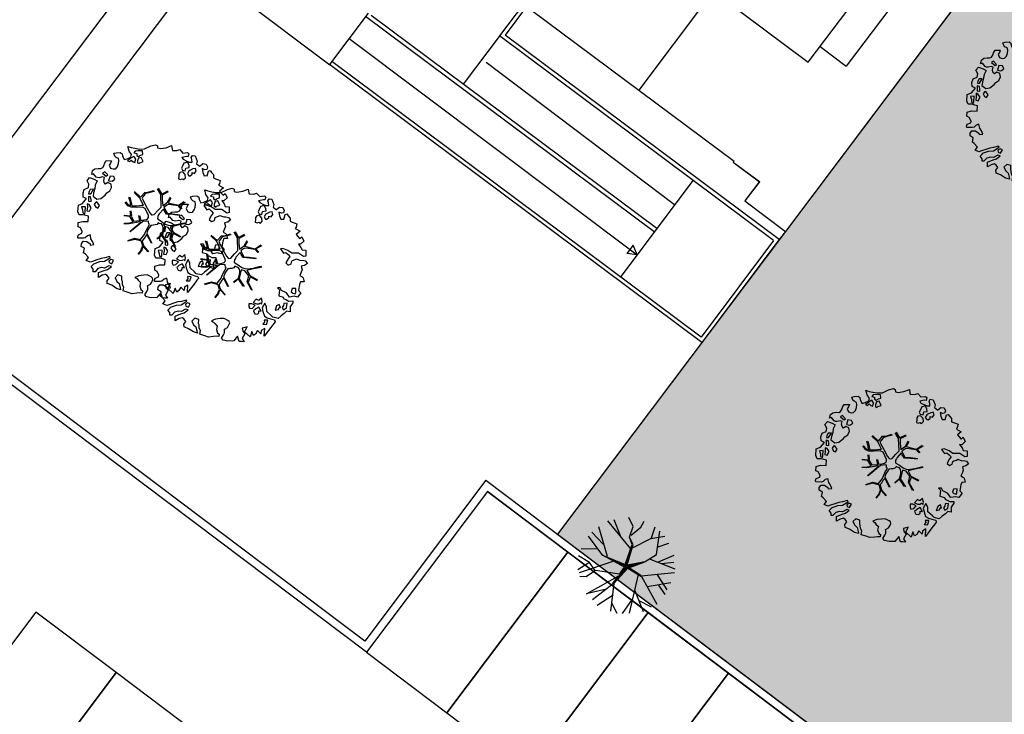
# Model space of a CAD drawing. Units: inches. Extents: x 67580 to 136386, y 6051 to 53890.
# Drawn here: x 110436 to 112884, y 34412 to 36138 of the extents above; entities that cross this region are included whole.
import ezdxf

# ---------------------------------------------------------------- set-up
doc = ezdxf.new("R2010")
doc.units = ezdxf.units.IN
doc.header["$MEASUREMENT"] = 0
for name, color, linetype in [('SDF_PARCHEGGI_DIP', 1, 'Continuous'), ('SDF_PARCHEGGI_RIS', 120, 'Continuous'), ('SDF_PLANIVOLUMETRICO', 8, 'Continuous'), ('SDF_VERDE', 86, 'Continuous'), ('SDF_VERDE_ALBERI', 108, 'Continuous')]:
    doc.layers.add(name, color=color, linetype=linetype)

# ---------------------------------------------------------------- blocks, each defined once
blk = doc.blocks.new('Simboli_Albero1')
for p, q in [((2.201, 2.675), (1.25, 3.835)), ((1.771, 3.212), (1.513, 3.874)), ((2.297, 3.598), (2.122, 3.976)), ((2.615, 3.565), (2.751, 3.823)), ((1.05, 2.865), (0.59, 3.367)), ((1.232, 2.352), (0.872, 3.586)), ((2.151, 3.149), (2.297, 3.598)), ((2.218, 3.231), (2.615, 3.565)), ((3.047, 3.086), (3.205, 3.582)), ((3.265, 2.441), (3.407, 3.401)), ((1.033, 2.402), (0.453, 3.203)), ((2.253, 2.852), (2.151, 3.149)), ((2.302, 2.851), (2.151, 3.149)), ((2.264, 2.707), (3.027, 3.095)), ((3.027, 3.095), (3.604, 3.199)), ((3.288, 2.736), (3.781, 2.911)), ((0.825, 2.656), (0.142, 2.668)), ((1.97, 2.023), (2.253, 2.852)), ((2.255, 2.79), (1.983, 1.985)), ((2.02, 1.964), (2.255, 2.79)), ((2.054, 2.012), (2.302, 2.851)), ((0.465, 2.095), (0, 1.802)), ((0.49, 2.108), (0.034, 2.386)), ((1.499, 2.167), (0.061, 1.682)), ((0.723, 1.773), (0.49, 2.108)), ((1.025, 2.417), (1.97, 2.023)), ((1.94, 1.919), (1.025, 2.417)), ((1.983, 1.985), (1.316, 2.273)), ((1.316, 2.273), (1.968, 1.963)), ((2.7, 2.122), (2.02, 1.964)), ((2.054, 2.012), (2.787, 2.142)), ((2.074, 1.911), (2.7, 2.122)), ((2.078, 1.878), (2.775, 2.135)), ((2.787, 2.142), (3.265, 2.441)), ((3, 2.25), (4.024, 1.845)), ((3.34, 2.139), (3.988, 2.412)), ((3.476, 2.057), (3.977, 2.123)), ((0.736, 1.779), (0.353, 1.509)), ((1.732, 1.617), (0.736, 1.779)), ((2.078, 1.878), (1.488, 1.235)), ((1.535, 1.289), (2.074, 1.911)), ((1.699, 1.52), (2.026, 1.953)), ((1.984, 1.878), (1.699, 1.52)), ((1.732, 1.617), (1.94, 1.919)), ((1.968, 1.963), (1.984, 1.878)), ((2.026, 1.953), (2.281, 2.002)), ((2.078, 1.878), (2.646, 1.522)), ((2.101, 1.911), (2.613, 1.584)), ((2.63, 1.552), (4.01, 1.686)), ((0.353, 1.509), (0.08, 1.521)), ((0.36, 0.814), (1.68, 1.536)), ((1.488, 1.235), (1.357, 0.092)), ((1.452, 1.236), (1.68, 1.536)), ((2.505, 1.608), (2.123, 0.009)), ((2.646, 1.522), (3.271, 0.385)), ((2.872, 1.108), (3.86, 1.27)), ((3.275, 1.615), (3.694, 0.977)), ((1.12, 0.992), (0.36, 0.814)), ((1.46, 1.221), (0.613, 0.564)), ((2.35, 0.975), (2.703, 0.077)), ((3.348, 1.161), (3.605, 0.781)), ((1.463, 0.751), (0.801, 0.32)), ((1.403, 0.436), (1.624, 0.001)), ((2.255, 0.586), (1.845, 0)), ((2.524, 0.532), (3.046, 0.27))]:
    blk.add_line(p, q)
blk = doc.blocks.new('Simboli_Albero5')
at = {"linetype": 'Continuous'}
for points in [[(-1.162, 1.276), (-1.121, 1.346), (-0.991, 1.34), (-1.013, 1.285), (-1.044, 1.235), (-1.011, 1.158), (-0.949, 1.138), (-0.886, 1.142), (-0.84, 1.198), (-0.816, 1.27), (-0.808, 1.344), (-0.817, 1.397), (-0.875, 1.426), (-0.908, 1.455), (-0.932, 1.527), (-0.872, 1.539), (-0.771, 1.548), (-0.728, 1.514), (-0.718, 1.461), (-0.673, 1.372), (-0.599, 1.389), (-0.509, 1.434), (-0.49, 1.496), (-0.549, 1.581), (-0.58, 1.699), (-0.499, 1.669), (-0.405, 1.652), (-0.302, 1.63), (-0.167, 1.634), (-0.015, 1.708), (0.103, 1.738), (0.151, 1.714), (0.153, 1.659), (0.223, 1.641), (0.367, 1.665), (0.502, 1.717), (0.516, 1.625), (0.525, 1.596), (0.638, 1.593), (0.711, 1.617), (0.787, 1.53), (0.903, 1.544), (0.936, 1.515), (0.919, 1.445), (0.878, 1.448), (0.758, 1.424), (0.789, 1.379), (0.885, 1.33), (0.94, 1.308), (1.012, 1.308), (1.007, 1.37), (0.991, 1.421), (1.022, 1.471), (1.09, 1.461), (1.139, 1.333), (1.122, 1.264), (1.206, 1.203), (1.211, 1.213), (1.281, 1.268), (1.365, 1.255), (1.396, 1.185), (1.376, 1.123), (1.331, 1.116), (1.266, 1.143), (1.28, 1.051), (1.315, 0.967), (1.347, 0.969), (1.388, 0.967), (1.422, 1.082), (1.465, 1.096), (1.496, 1.05), (1.546, 0.995), (1.548, 0.915), (1.596, 0.891), (1.668, 0.866), (1.714, 0.849), (1.692, 0.77), (1.672, 0.732), (1.79, 0.666), (1.696, 0.587), (1.786, 0.481), (1.835, 0.529), (1.887, 0.418), (1.8, 0.342), (1.75, 0.349), (1.809, 0.265), (1.838, 0.202), (1.936, 0.194), (1.936, 0.05), (1.875, 0.038), (1.751, 0.125), (1.583, 0.126), (1.489, 0.192), (1.362, 0.238), (1.302, 0.226), (1.376, 0.123), (1.434, 0.142), (1.491, 0.088), (1.539, 0.04), (1.493, -0.015), (1.439, -0.121), (1.497, -0.174), (1.567, -0.143), (1.584, -0.073), (1.603, -0.059), (1.668, -0.038), (1.702, -0.019), (1.803, -0.058), (1.848, -0.051), (1.918, -0.068), (1.971, -0.131), (1.901, -0.186), (1.819, -0.204), (1.84, -0.293), (1.818, -0.349), (1.781, -0.433), (1.841, -0.469), (1.865, -0.493), (1.889, -0.589), (1.802, -0.594), (1.775, -0.659), (1.751, -0.803), (1.81, -0.863), (1.726, -0.971), (1.646, -0.949), (1.526, -0.972), (1.45, -0.861), (1.327, -0.805), (1.296, -0.735), (1.224, -0.735), (1.275, -0.79), (1.259, -0.939), (1.372, -0.967), (1.386, -1.01), (1.442, -1.032), (1.501, -1.068), (1.605, -1.066), (1.605, -1.114), (1.539, -1.208), (1.541, -1.335), (1.454, -1.316), (1.394, -1.375), (1.317, -1.433), (1.242, -1.497), (1.112, -1.468), (1.074, -1.424), (0.961, -1.325), (0.955, -1.207), (0.91, -1.118), (0.844, -1.235), (0.865, -1.324), (0.903, -1.44), (0.973, -1.481), (1.054, -1.511), (1.157, -1.533), (1.167, -1.586), (1.133, -1.629), (1.06, -1.725), (0.898, -1.938), (0.909, -1.75), (0.822, -1.803), (0.817, -1.884), (0.733, -1.8), (0.682, -1.888), (0.629, -1.922), (0.588, -1.823), (0.544, -1.957), (0.408, -1.834), (0.471, -1.709), (0.353, -1.74), (0.362, -1.817), (0.415, -1.88), (0.349, -1.997), (0.4, -2.077), (0.335, -2.074), (0.277, -2.069), (0.234, -1.939), (0.138, -2.059), (-0.004, -2.065), (-0.124, -2.04), (-0.165, -1.99), (-0.112, -1.908), (-0.09, -1.853), (-0.089, -1.805), (-0.094, -1.766), (-0.019, -1.726), (0.012, -1.676), (0.039, -1.611), (0.027, -1.575), (-0.006, -1.546), (-0.102, -1.497), (-0.196, -1.504), (-0.312, -1.518), (-0.41, -1.558), (-0.36, -1.589), (-0.331, -1.628), (-0.272, -1.688), (-0.291, -1.775), (-0.263, -1.862), (-0.222, -1.888), (-0.227, -1.946), (-0.292, -1.943), (-0.362, -1.95), (-0.485, -1.966), (-0.576, -1.932), (-0.701, -1.893), (-0.683, -1.799), (-0.719, -1.739), (-0.721, -1.66), (-0.733, -1.623), (-0.732, -1.527), (-0.831, -1.495), (-0.903, -1.567), (-0.858, -1.656), (-0.801, -1.71), (-0.775, -1.813), (-0.765, -1.866), (-0.864, -1.834), (-0.986, -1.754), (-1.096, -1.71), (-1.103, -1.641), (-1.052, -1.576), (-1.098, -1.511), (-1.138, -1.484), (-1.22, -1.503), (-1.314, -1.558), (-1.314, -1.438), (-1.172, -1.383), (-1.092, -1.357), (-0.996, -1.285), (-1.058, -1.266), (-1.166, -1.325), (-1.234, -1.315), (-1.33, -1.339), (-1.4, -1.418), (-1.448, -1.418), (-1.446, -1.353), (-1.498, -1.29), (-1.438, -1.23), (-1.433, -1.22), (-1.283, -1.164), (-1.166, -1.157), (-1.026, -1.071), (-1.035, -1.042), (-1.16, -1.075), (-1.252, -1.089), (-1.353, -1.122), (-1.461, -1.158), (-1.526, -1.179), (-1.62, -1.138), (-1.564, -1.063), (-1.641, -0.977), (-1.684, -0.943), (-1.664, -0.832), (-1.743, -0.786), (-1.74, -0.721), (-1.697, -0.659), (-1.608, -0.662), (-1.524, -0.722), (-1.522, -0.754), (-1.43, -0.74), (-1.463, -0.662), (-1.502, -0.595), (-1.516, -0.528), (-1.525, -0.499), (-1.59, -0.52), (-1.646, -0.57), (-1.682, -0.582), (-1.826, -0.581), (-1.831, -0.543), (-1.814, -0.497), (-1.729, -0.461), (-1.719, -0.418), (-1.765, -0.329), (-1.822, -0.3), (-1.817, -0.194), (-1.706, -0.166), (-1.569, -0.169), (-1.563, -0.039), (-1.626, -0.02), (-1.695, -0.002), (-1.792, -0.002), (-1.825, 0.075), (-1.814, 0.239), (-1.708, 0.281), (-1.611, 0.401), (-1.695, 0.438), (-1.697, 0.541), (-1.67, 0.63), (-1.564, 0.673), (-1.552, 0.757), (-1.597, 0.846), (-1.534, 0.922), (-1.417, 0.881), (-1.347, 0.84), (-1.393, 0.737), (-1.406, 0.652), (-1.435, 0.547), (-1.448, 0.463), (-1.352, 0.39), (-1.253, 0.406), (-1.145, 0.49), (-1.106, 0.543), (-1.033, 0.59), (-0.99, 0.677), (-1.001, 0.761), (-1.078, 0.8), (-1.136, 0.757), (-1.174, 0.8), (-1.183, 0.853), (-1.166, 0.923), (-1.219, 0.938), (-1.294, 0.921), (-1.335, 0.924), (-1.371, 0.936), (-1.437, 1.018), (-1.481, 1.004), (-1.463, 1.098), (-1.405, 1.141), (-1.321, 1.152), (-1.256, 1.149), (-1.208, 1.173), (-1.172, 1.233)], [(-0.211, 1.499), (-0.215, 1.586), (-0.328, 1.589), (-0.398, 1.582), (-0.432, 1.539), (-0.362, 1.522), (-0.363, 1.474), (-0.322, 1.447), (-0.269, 1.481)], [(-0.389, 1.385), (-0.435, 1.45), (-0.507, 1.403), (-0.592, 1.343), (-0.536, 1.321), (-0.5, 1.357), (-0.455, 1.316), (-0.409, 1.299)], [(-0.2, 1.319), (-0.25, 1.423), (-0.317, 1.409), (-0.342, 1.337), (-0.342, 1.289), (-0.304, 1.269), (-0.287, 1.291)], [(0.858, 1.156), (0.944, 1.171), (0.938, 1.23), (0.898, 1.305), (0.809, 1.284), (0.777, 1.209), (0.748, 1.152), (0.772, 1.104), (0.841, 1.086)], [(-1.084, 0.99), (-1.158, 1.069), (-1.211, 1.036), (-1.123, 0.961)], [(0.851, 0.919), (0.842, 0.996), (0.78, 1.064), (0.712, 1.05), (0.686, 1.009), (0.683, 0.968), (0.675, 0.894), (0.721, 0.876), (0.764, 0.891), (0.803, 0.871)], [(1.073, 1.024), (1.116, 1.086), (1.095, 1.151), (1.035, 1.139), (0.96, 1.099), (0.934, 1.082), (0.897, 1.022), (0.931, 0.969), (0.964, 0.964), (1.015, 1.005), (1.018, 1.046)], [(-0.935, 0.95), (-1.027, 0.961), (-1.061, 0.845), (-0.977, 0.833), (-0.904, 0.881)], [(-1.507, 0.523), (-1.439, 0.633), (-1.519, 0.631), (-1.548, 0.574), (-1.563, 0.521)], [(-1.541, 0.088), (-1.497, 0.174), (-1.547, 0.254), (-1.593, 0.271), (-1.589, 0.185), (-1.601, 0.1)], [(-1.499, 0.374), (-1.513, 0.441), (-1.566, 0.456), (-1.566, 0.336), (-1.499, 0.326)], [(-1.388, 0.306), (-1.42, 0.256), (-1.382, 0.188), (-1.334, 0.164), (-1.293, 0.233), (-1.352, 0.318)], [(-1.647, 0.069), (-1.641, 0.199), (-1.735, 0.193), (-1.712, 0.12), (-1.705, 0.051), (-1.657, 0.026)], [(1.681, -0.858), (1.686, -0.752), (1.592, -0.759), (1.57, -0.838), (1.606, -0.874), (1.666, -0.886)], [(-0.986, -1.218), (-0.942, -1.132), (-0.997, -1.11), (-1.057, -1.146), (-1.05, -1.191)], [(0.606, -1.241), (0.671, -1.172), (0.587, -1.135), (0.515, -1.135), (0.515, -1.207), (0.539, -1.255)], [(0.83, -1.144), (0.85, -1.081), (0.829, -0.992), (0.761, -1.055), (0.701, -1.018), (0.624, -1.099), (0.708, -1.136), (0.763, -1.134), (0.804, -1.112)], [(0.764, -1.309), (0.822, -1.315), (0.767, -1.22), (0.685, -1.263), (0.63, -1.314), (0.661, -1.383), (0.728, -1.393), (0.764, -1.358)], [(1.299, -1.231), (1.273, -1.151), (1.205, -1.189), (1.166, -1.29), (1.25, -1.278), (1.265, -1.226)], [(1.452, -1.236), (1.47, -1.119), (1.386, -1.13), (1.378, -1.181), (1.344, -1.224), (1.38, -1.284)], [(0.984, -1.541), (0.895, -1.539), (0.905, -1.592), (0.866, -1.644), (0.955, -1.647)]]:
    blk.add_lwpolyline(points, close=True, dxfattribs=at)
for points in [[(-0.535, 0.434), (-0.503, 0.307), (-0.489, 0.222), (-0.378, 0.22), (-0.291, 0.225), (-0.235, 0.233), (-0.193, 0.233), (-0.283, 0.413), (-0.429, 0.555)], [(-0.419, 0.575), (-0.27, 0.435), (-0.164, 0.552), (-0.086, 0.557), (0.064, 0.603)], [(0.078, 0.583), (-0.064, 0.544), (-0.135, 0.527), (-0.155, 0.517), (-0.21, 0.441), (-0.231, 0.41), (-0.138, 0.223), (-0.04, 0.049), (0, 0), (0.02, -0.007), (0.071, 0.003), (0.159, 0.104), (0.247, 0.191), (0.232, 0.499), (0.151, 0.642)], [(0.173, 0.659), (0.259, 0.512), (0.409, 0.592)], [(0.421, 0.565), (0.268, 0.487), (0.271, 0.371), (0.286, 0.221), (0.402, 0.307), (0.472, 0.44)], [(-0.293, -0.02), (-0.264, -0.141), (-0.188, -0.13), (-0.12, -0.118), (-0.092, -0.099), (-0.077, -0.08), (-0.068, -0.067), (-0.072, -0.023), (-0.154, 0.156), (-0.223, 0.188), (-0.377, 0.183), (-0.505, 0.186), (-0.584, 0.218), (-0.653, 0.313)], [(-0.638, 0.318), (-0.572, 0.243), (-0.516, 0.22), (-0.52, 0.305), (-0.56, 0.429)], [(0.743, 0.14), (0.673, 0.217), (0.496, 0.241), (0.414, 0.249), (0.385, 0.233), (0.338, 0.197), (0.314, 0.175), (0.391, 0.035), (0.526, 0.024), (0.707, -0.003)], [(0.484, 0.413), (0.42, 0.296), (0.674, 0.234), (0.818, 0.33)], [(0.84, 0.306), (0.693, 0.227), (0.756, 0.141)], [(-0.675, -0.011), (-0.527, -0.031), (-0.514, -0.006), (-0.528, 0.089)], [(-0.51, 0.095), (-0.496, -0.021), (-0.504, -0.037), (-0.437, -0.16), (-0.286, -0.145), (-0.31, -0.022)], [(0.694, -0.017), (0.533, 0.002), (0.375, 0.012), (0.324, 0.092), (0.3, 0.139), (0.196, 0.023), (0.181, -0.006), (0.158, -0.041), (0.154, -0.101), (0.165, -0.115), (0.255, -0.168), (0.345, -0.235), (0.42, -0.262), (0.481, -0.27), (0.628, -0.246), (0.775, -0.211), (0.834, -0.202)], [(-0.665, -0.207), (-0.558, -0.21), (-0.454, -0.18), (-0.532, -0.047), (-0.682, -0.03)], [(-0.538, -0.417), (-0.268, -0.191), (-0.275, -0.179), (-0.555, -0.23), (-0.681, -0.223)], [(-0.585, -0.642), (-0.411, -0.585), (-0.272, -0.619), (-0.168, -0.496), (-0.138, -0.41), (-0.09, -0.315), (-0.052, -0.261), (-0.047, -0.236), (-0.065, -0.231), (-0.069, -0.167), (-0.083, -0.158), (-0.216, -0.17), (-0.525, -0.426)], [(0.135, -0.593), (0.258, -0.494), (0.289, -0.377), (0.29, -0.318), (0.283, -0.276), (0.251, -0.231), (0.198, -0.217), (0.188, -0.207), (0.17, -0.203), (0.14, -0.24), (0.094, -0.255), (0.046, -0.257), (0.015, -0.267), (-0.01, -0.265), (-0.028, -0.295), (-0.084, -0.375), (-0.101, -0.429), (-0.112, -0.457), (0.012, -0.709)], [(0.842, -0.227), (0.771, -0.24), (0.631, -0.265), (0.469, -0.308), (0.539, -0.436), (0.732, -0.542)], [(0.579, -0.792), (0.476, -0.591), (0.513, -0.441), (0.42, -0.317), (0.356, -0.3), (0.326, -0.292), (0.285, -0.461), (0.279, -0.515), (0.402, -0.702)], [(0.727, -0.561), (0.545, -0.465), (0.496, -0.602), (0.601, -0.795)], [(-0.33, -0.979), (-0.262, -0.894), (-0.239, -0.825), (-0.215, -0.783), (-0.243, -0.668), (-0.272, -0.653), (-0.415, -0.614), (-0.589, -0.661)], [(0.005, -0.711), (-0.102, -0.508), (-0.121, -0.504), (-0.158, -0.547), (-0.196, -0.611), (-0.225, -0.648), (-0.221, -0.692), (-0.19, -0.778), (-0.073, -0.922)], [(0.375, -0.693), (0.258, -0.515), (0.142, -0.611)], [(-0.077, -0.923), (-0.192, -0.792), (-0.224, -0.82), (-0.248, -0.904), (-0.324, -0.987)]]:
    blk.add_lwpolyline(points, dxfattribs=at)

msp = doc.modelspace()

# ---------------------------------------------------------------- hatches: boundary and pattern name
at = {"layer": 'SDF_VERDE'}
h = msp.add_hatch(dxfattribs=at)
h.set_pattern_fill('AR-SAND', color=256, scale=2, angle=0.0464776, style=0)
h.set_pattern_definition([(37.5465, (110243.11, 18821.645), (-3.27946, 97.88002), [0, -77.216, 0, -86.36, 0, -82.55]), (7.5465, (110243.11, 18821.64), (89.7883, 143.4379), [0, -41.656, 0, -69.596, 0, -26.67]), (327.5465, (110180.63, 18821.59), (158.1982, 0.41577), [0, -25.4, 0, -91.44, 0, -119.38]), (317.5465, (110180.63, 18821.6), (152.6751, 44.7097), [0, -12.7, 0, -59.944, 0, -68.58])])
edge = h.paths.add_edge_path()
edge.add_line((115899.6942, 36594.6318), (116211.3195, 36571.5522))
edge.add_line((116211.3195, 36571.5522), (116211.3324, 36593.2227))
edge.add_arc((116217.7978, 36604.501), 13, -60.2444957, 240.1762862, ccw=False)
edge.add_line((116224.2497, 36593.215), (116224.2362, 36570.5955))
edge.add_line((116224.2362, 36570.5955), (116789.4544, 36528.7342))
edge.add_line((116789.4544, 36528.7342), (117176.0635, 36530.2951))
edge.add_line((117176.0635, 36530.2951), (117175.1631, 37504.6605))
edge.add_line((117175.1631, 37504.6605), (116381.9023, 37504.017))
edge.add_line((116381.9023, 37504.017), (113759.5402, 37499.6807))
edge.add_line((113759.5402, 37499.6807), (112339.3169, 35612.0719))
edge.add_line((112339.3169, 35612.0719), (112323.9572, 35591.6851))
edge.add_line((112323.9572, 35591.6851), (112323.9963, 35591.6559))
edge.add_line((112323.9963, 35591.6559), (112131.9262, 35335.7064))
edge.add_line((112131.9262, 35335.7064), (112131.3962, 35336.1017))
edge.add_line((112131.3962, 35336.1017), (111772.5842, 34859.8556))
edge.add_line((111772.5842, 34859.8556), (114023.0986, 33164.2791))
edge.add_line((114023.0986, 33164.2791), (113722.7483, 32765.6283))
edge.add_arc((113826.5483, 32936.6462), 200.0539, 238.7441681, 323.0049976)
edge.add_line((113986.329, 32816.2647), (115121.758, 34323.3034))
edge.add_line((115121.758, 34323.3034), (115899.6942, 36594.6318))

# ---------------------------------------------------------------- linework, layer by layer
at = {"layer": 'SDF_PARCHEGGI_DIP', "ltscale": 0.1}
msp.add_lwpolyline([(111897.1618, 34114.9222), (112096.8338, 33964.4859), (112397.7064, 34363.8299), (112198.0344, 34514.2662)], close=True, dxfattribs=at)
at = {"layer": 'SDF_PARCHEGGI_RIS', "ltscale": 0.1}
for points in [[(111298.1458, 34566.2313), (111497.8178, 34415.7949), (111798.6904, 34815.1389), (111599.0184, 34965.5753)], [(111497.8178, 34415.7949), (111697.4898, 34265.3586), (111998.3624, 34664.7026), (111798.6904, 34815.1389)], [(110175.7, 34266.5399), (110375.4634, 34116.2249), (110676.0933, 34515.7518), (110476.3299, 34666.0667)], [(111697.4898, 34265.3586), (111897.1618, 34114.9222), (112198.0344, 34514.2662), (111998.3624, 34664.7026)], [(110375.4634, 34116.2249), (110575.2268, 33965.91), (110875.8567, 34365.4368), (110676.0933, 34515.7518)]]:
    msp.add_lwpolyline(points, close=True, dxfattribs=at)
at = {"layer": 'SDF_PLANIVOLUMETRICO'}
for p, q in [((112396.3321, 36032.3324), (113586.6575, 37618.7376)), ((113759.5402, 37499.6807), (112339.3169, 35612.0719)), ((111882.7488, 36416.1155), (112396.3321, 36032.3324)), ((111452.234, 36354.4742), (112211.7497, 35786.9143)), ((110789.029, 36340.8688), (110120.476, 35453.508)), ((110789.029, 36340.8688), (111207.3585, 36025.9624)), ((110884.9013, 36268.6989), (110216.3186, 35381.2986)), ((112667.9809, 36258.5262), (112490.5723, 36022.7337)), ((111976.1162, 35962.995), (112160.4101, 36208.6288)), ((111690.6224, 36180.1982), (111628.751, 36098.0066)), ((111698.6405, 36174.2223), (111642.7833, 36100.0201)), ((111301.901, 36154.5282), (111205.8538, 36026.5373)), ((112019.4912, 35619.0548), (111309.9157, 36148.5476)), ((112013.489, 35611.0564), (111295.8949, 36146.5245)), ((111630.1138, 36099.817), (111538.6162, 35977.8888)), ((112323.9963, 35591.6559), (111642.7833, 36100.0201)), ((111254.7939, 36091.754), (111970.7637, 35554.1213)), ((112309.976, 35589.6334), (111628.751, 36098.0066)), ((112425.8293, 36071.4459), (112490.5723, 36022.7337)), ((112131.9262, 35335.7064), (111205.8538, 36026.5373)), ((112129.9103, 35349.6807), (111211.8563, 36034.536)), ((112064.1315, 35678.5417), (111595.2341, 36031.5141)), ((112209.9258, 35784.4289), (112274.6668, 35735.7503)), ((112211.7497, 35786.9143), (112209.9456, 35784.5164)), ((112209.9456, 35784.5164), (112274.6886, 35735.8042)), ((112110.0166, 35739.6874), (111929.9508, 35499.7348)), ((112274.6886, 35735.8042), (112238.6055, 35687.8464)), ((112274.6668, 35735.7503), (112238.6086, 35687.794)), ((112238.6055, 35687.8464), (112339.3169, 35612.0719)), ((112238.6086, 35687.794), (112339.3169, 35612.0719)), ((112309.976, 35589.6334), (112129.9103, 35349.6807)), ((112323.9963, 35591.6559), (112131.9262, 35335.7064)), ((111960.8492, 35577.5833), (111945.4552, 35556.9923)), ((111970.7637, 35554.1213), (111960.8492, 35577.5833)), ((111970.7637, 35554.1213), (111945.4552, 35556.9923)), ((111298.1458, 34566.2313), (110120.476, 35453.508)), ((111294.2069, 34594.2399), (110228.3535, 35397.2723)), ((111595.0828, 34993.5882), (111294.2069, 34594.2399)), ((111595.0828, 34993.5882), (114023.0986, 33164.2791)), ((111599.0184, 34965.5753), (111298.1458, 34566.2313)), ((111599.0184, 34965.5753), (113995.0824, 33160.3392))]:
    msp.add_line(p, q, dxfattribs=at)
at = {"layer": 'SDF_PLANIVOLUMETRICO', "ltscale": 0.1}
msp.add_line((112339.3169, 35612.0719), (111772.5842, 34859.8556), dxfattribs=at)
msp.add_lwpolyline([(118201.8325, 36890.7694), (118201.8325, 37505.4933), (116381.9023, 37504.017), (113759.5402, 37499.6807), (112339.3169, 35612.0719), (112323.9572, 35591.6851), (112323.9963, 35591.6559), (112131.9262, 35335.7064), (112131.3962, 35336.1017)], dxfattribs=at)
msp.add_lwpolyline([(111772.5842, 34859.8556), (114023.0986, 33164.2791), (113722.7483, 32765.6283, 0.385170388), (113986.329, 32816.2647), (115121.758, 34323.3034), (115899.6942, 36594.6318)], format="xyb", dxfattribs=at)

# ---------------------------------------------------------------- block references
at = {"layer": 'SDF_VERDE_ALBERI'}
for name, p, xscale, yscale, zscale, rotation in [('Simboli_Albero5', (112972.8424, 35928.3183), 99.99999999999999, 99.99999999999999, 99.99999999999999, 0.04647759005927613), ('Simboli_Albero5', (110763.4218, 35653.6794), 99.99999999999999, 99.99999999999999, 99.99999999999999, 0.04647759005927613), ('Simboli_Albero5', (110954.0848, 35545.725), 99.99999999999999, 99.99999999999999, 99.99999999999999, 0.04647759005927613), ('Simboli_Albero5', (112597.5568, 35047.6975), 99.99999999999999, 99.99999999999999, 99.99999999999999, 0.04647759005927613), ('Simboli_Albero1', (111823.3441, 34662.8877), 59.99999999999093, 59.99999999999093, 59.99999999999093, 0.04647759005927522)]:
    msp.add_blockref(name, p, dxfattribs=dict(at, xscale=xscale, yscale=yscale, zscale=zscale, rotation=rotation))

doc.saveas('drawing.dxf')
